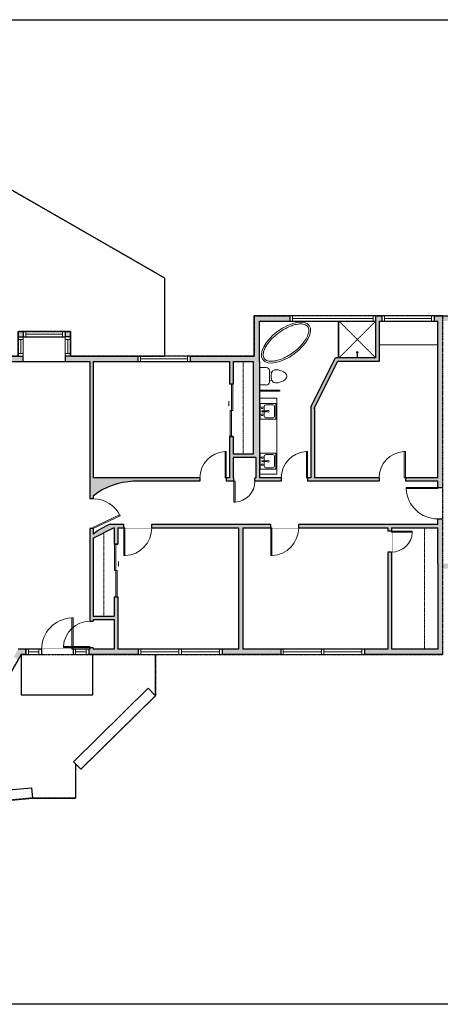
# Model space of a CAD drawing. Units: inches. Extents: x -1876 to 2124, y -2728 to -1480.
# Drawn here: x 973 to 1454, y -2728 to -1603 of the extents above; entities that cross this region are included whole.
import ezdxf

# ---------------------------------------------------------------- set-up
doc = ezdxf.new("R2010")
doc.units = ezdxf.units.IN
doc.linetypes.add('Dash', pattern=[0.23622, 0.11811, -0.11811])
doc.layers.get('0').update_dxf_attribs({"color": 255})
doc.layers.get('Defpoints').update_dxf_attribs({"color": 6, "linetype": 'Dash'})
doc.layers.add('A-DOOR&WINDOWS', color=4, linetype='Continuous', lineweight=9)
doc.layers.add('A-OBJECT', color=2, linetype='Continuous', lineweight=9)
doc.layers.add('A-WALL', color=252, linetype='Continuous')

# ---------------------------------------------------------------- blocks, each defined once
blk = doc.blocks.new('blocks$0$Sink Kitchen-Island - 18_ x 18_-1226390-SUBSTRUCTURE Copy 1')
at = {"layer": 'A-OBJECT', "color": 0, "linetype": 'ByBlock', "lineweight": -2}
for p, q in [((229, 0), (-229, 0)), ((-229, 0), (-229, -457)), ((229, -457), (229, 0)), ((-190, -165), (-190, -368)), ((-13, -114), (-140, -114)), ((-13, -57), (-13, -178)), ((13, -57), (13, -178)), ((140, -114), (13, -114)), ((191, -368), (191, -165)), ((-229, -457), (229, -457)), ((-140, -419), (140, -419))]:
    blk.add_line(p, q, dxfattribs=at)
for centre, radius, start, end in [((-140, -165), 50.8, 90, 180), ((-102, -57), 25.4, 0, 180), ((-102, -57), 25.4, 180, 0), ((0, -231), 25.4, 0, 180), ((0, -231), 25.4, 180, 0), ((0, -57), 12.7, 0, 180), ((0, -178), 12.7, 180, 0), ((102, -57), 25.4, 0, 180), ((102, -57), 25.4, 180, 0), ((140, -165), 50.8, 0, 90), ((-140, -368), 50.8, 180, 270), ((140, -368), 50.8, 270, 0)]:
    blk.add_arc(centre, radius, start, end, dxfattribs=at)
blk = doc.blocks.new('blocks$0$Toilet-Domestic-2D - Toilet-Domestic-2D-1228486-SUBSTRUCTURE Copy 1')
at = {"layer": 'A-OBJECT', "color": 0, "linetype": 'ByBlock', "lineweight": -2}
for p, q in [((-172, 596), (-186, 545)), ((-154, 647), (-172, 596)), ((-130, 698), (-154, 647)), ((-95, 749), (-130, 698)), ((-70, 774), (-95, 749)), ((-48, 787), (-70, 774)), ((-13, 799), (-48, 787)), ((13, 799), (-13, 799)), ((48, 787), (13, 799)), ((70, 774), (48, 787)), ((95, 749), (70, 774)), ((130, 698), (95, 749)), ((154, 647), (130, 698)), ((172, 596), (154, 647)), ((186, 545), (172, 596)), ((-186, 545), (-190, 495)), ((-190, 495), (-188, 469)), ((-188, 469), (-184, 444)), ((-184, 444), (-177, 418)), ((-177, 418), (-163, 393)), ((-163, 393), (-132, 368)), ((-159, 291), (159, 291)), ((-132, 368), (-97, 355)), ((-123, 291), (-132, 368)), ((-97, 355), (-25, 342)), ((-25, 342), (25, 342)), ((25, 342), (97, 355)), ((97, 355), (132, 368)), ((123, 291), (132, 368)), ((132, 368), (163, 393)), ((163, 393), (177, 418)), ((177, 418), (184, 444)), ((184, 444), (188, 469)), ((190, 495), (186, 545)), ((188, 469), (190, 495)), ((-253, 0), (-253, 196)), ((253, 196), (253, 0))]:
    blk.add_line(p, q, dxfattribs=at)
blk.add_lwpolyline([(253, 0), (-253, 0)], dxfattribs=at)
for centre, start, end in [((-159, 196), 90, 180), ((159, 196), 0, 90)]:
    blk.add_arc(centre, 94.6, start, end, dxfattribs=at)
blk = doc.blocks.new('shower')
at = {"color": 0, "linetype": 'ByBlock', "lineweight": -2, "ltscale": 10, "transparency": 33554687}
for p, q in [((-1.8, 0), (1.8, 0)), ((-1.8, -0.4), (-1.8, 0)), ((1.8, -0.4), (1.8, 0)), ((-1.8, -0.4), (1.8, -0.4)), ((-0.4, -18.5), (-0.4, -0.4)), ((0, -18.9), (0, -18.9)), ((0.4, -18.5), (0.4, -0.4))]:
    blk.add_line(p, q, dxfattribs=at)
for radius, start, end in [(2.97, 97.617, 82.383), (0.394, 180, 0)]:
    blk.add_arc((0, -18.5), radius, start, end, dxfattribs=at)
blk = doc.blocks.new('*U168')
blk.add_wipeout([(0, 30), (0, -195), (1238, -195), (1238, 30)]).dxf.layer = 'A-DOOR&WINDOWS'
at = {"color": 0, "linetype": 'ByBlock', "lineweight": -2, "transparency": 33554687}
blk.add_lwpolyline([(51, 1237), (0, 1237), (0, 0), (51, 0)], close=True, dxfattribs=at)
blk.add_arc((0, 0), 1238, 0, 86.8211, dxfattribs=at)
at = {"layer": 'A-WALL', "transparency": 33554687}
for points in [[(0, 0), (0, -165)], [(1238, 0), (1238, -165)]]:
    blk.add_lwpolyline(points, dxfattribs=at)
blk = doc.blocks.new('*U170')
blk.add_wipeout([(0, 30), (0, -195), (991, -195), (991, 30)]).dxf.layer = 'A-DOOR&WINDOWS'
at = {"color": 0, "linetype": 'ByBlock', "lineweight": -2, "transparency": 33554687}
blk.add_lwpolyline([(51, 989), (0, 989), (0, 0), (51, 0)], close=True, dxfattribs=at)
blk.add_arc((0, 0), 991, 0, 86.8211, dxfattribs=at)
at = {"layer": 'A-WALL', "transparency": 33554687}
for points in [[(0, 0), (0, -165)], [(991, 0), (991, -165)]]:
    blk.add_lwpolyline(points, dxfattribs=at)
blk = doc.blocks.new('*U228')
blk.add_wipeout([(0, 30), (0, -278), (1486, -278), (1486, 30)]).dxf.layer = 'A-DOOR&WINDOWS'
at = {"color": 0, "linetype": 'ByBlock', "lineweight": -2, "transparency": 33554687}
blk.add_lwpolyline([(51, 1485), (0, 1485), (0, 0), (51, 0)], close=True, dxfattribs=at)
blk.add_arc((0, 0), 1486, 0, 86.8211, dxfattribs=at)
at = {"layer": 'A-WALL', "transparency": 33554687}
for points in [[(0, 0), (0, -248)], [(1486, 0), (1486, -248)]]:
    blk.add_lwpolyline(points, dxfattribs=at)
blk = doc.blocks.new('*U83')
at = {"layer": 'A-DOOR&WINDOWS', "transparency": 33554687}
blk.add_hatch(color=9, dxfattribs=at).paths.add_polyline_path([(14, 12.2), (14, 13.2), (11, 12.7)], flags=0)
at = {"layer": 'A-DOOR&WINDOWS', "color": 9, "transparency": 33554687}
for p, q in [((14, 13.2), (11, 12.7)), ((23, 12.7), (11, 12.7)), ((11, 12.7), (14, 12.2)), ((14, 12.2), (14, 13.2))]:
    blk.add_line(p, q, dxfattribs=at)
at = {"layer": 'A-DOOR&WINDOWS', "color": 0, "linetype": 'ByBlock', "lineweight": -2, "transparency": 33554687}
for points in [[(-66.6, 9.9), (-66.6, 6.6), (0, 6.6), (0, 9.9)], [(0, 6.6), (0, 3.2), (66.6, 3.2), (66.6, 6.6)]]:
    blk.add_lwpolyline(points, close=True, dxfattribs=at)
at = {"layer": 'A-WALL', "transparency": 33554687}
for points in [[(-66.6, 2.1), (-66.6, 11)], [(66.6, 2.1), (66.6, 11)]]:
    blk.add_lwpolyline(points, dxfattribs=at)
blk = doc.blocks.new('*U230')
at = {"color": 252}
blk.add_wipeout([(49.5, 0), (49.5, -6), (-46.5, -6), (-46.5, 0)], dxfattribs=at)
at = {"color": 4}
for points in [[(-43.5, -6), (-43.5, -3.7), (-43.5, -3.7), (-43.5, -2.3), (-43.5, -2.3), (-43.5, 0), (-46.5, 0), (-46.5, -6)], [(3, -6), (3, -3.7), (3, -3.7), (3, -2.3), (3, -2.3), (3, 0), (0, 0), (0, -6)], [(46.5, -6), (46.5, -3.7), (46.5, -3.7), (46.5, -2.3), (46.5, -2.3), (46.5, 0), (49.5, 0), (49.5, -6)], [(0, -6), (0, -3.7), (0, -3.7), (0, -2.3), (0, -2.3), (0, 0), (3, 0), (3, -6)]]:
    blk.add_lwpolyline(points, close=True, dxfattribs=at)
at = {"color": 9}
for points in [[(0, 0), (-43.5, 0)], [(3, 0), (46.5, 0)], [(0, -6), (-43.5, -6)], [(3, -6), (46.5, -6)]]:
    blk.add_lwpolyline(points, dxfattribs=at)
for points in [[(0, -3), (-43.5, -3), (-43.5, -3), (0, -3)], [(3, -3), (46.5, -3), (46.5, -3), (3, -3)]]:
    blk.add_lwpolyline(points, close=True, dxfattribs=at)
at = {"layer": 'A-WALL'}
for points in [[(-46.5, 0), (-46.5, -6)], [(49.5, 0), (49.5, -6)]]:
    blk.add_lwpolyline(points, dxfattribs=at)
blk = doc.blocks.new('*U227')
at = {"color": 252}
blk.add_wipeout([(98, 0), (98, -6), (0, -6), (0, 0)], dxfattribs=at)
at = {"color": 4}
for points in [[(3, -6), (3, -3.7), (3, -3.7), (3, -2.3), (3, -2.3), (3, 0), (0, 0), (0, -6)], [(95, -6), (95, -3.7), (95, -3.7), (95, -2.3), (95, -2.3), (95, 0), (98, 0), (98, -6)]]:
    blk.add_lwpolyline(points, close=True, dxfattribs=at)
at = {"color": 9}
for points in [[(3, 0), (95, 0)], [(3, -6), (95, -6)]]:
    blk.add_lwpolyline(points, dxfattribs=at)
blk.add_lwpolyline([(3, -3), (95, -3), (95, -3), (3, -3)], close=True, dxfattribs=at)
at = {"layer": 'A-WALL'}
for points in [[(0, 0), (0, -6)], [(98, 0), (98, -6)]]:
    blk.add_lwpolyline(points, dxfattribs=at)
blk = doc.blocks.new('*U229')
at = {"color": 252}
blk.add_wipeout([(60, 0), (60, -6), (0, -6), (0, 0)], dxfattribs=at)
at = {"color": 4}
for points in [[(3, -6), (3, -3.7), (3, -3.7), (3, -2.3), (3, -2.3), (3, 0), (0, 0), (0, -6)], [(57, -6), (57, -3.7), (57, -3.7), (57, -2.3), (57, -2.3), (57, 0), (60, 0), (60, -6)]]:
    blk.add_lwpolyline(points, close=True, dxfattribs=at)
at = {"color": 9}
for points in [[(3, 0), (57, 0)], [(3, -6), (57, -6)]]:
    blk.add_lwpolyline(points, dxfattribs=at)
blk.add_lwpolyline([(3, -3), (57, -3), (57, -3), (3, -3)], close=True, dxfattribs=at)
at = {"layer": 'A-WALL'}
for points in [[(0, 0), (0, -6)], [(60, 0), (60, -6)]]:
    blk.add_lwpolyline(points, dxfattribs=at)
blk = doc.blocks.new('*U172')
blk.add_wipeout([(0, 30), (0, -195), (1321, -195), (1321, 30)]).dxf.layer = 'A-DOOR&WINDOWS'
at = {"color": 0, "linetype": 'ByBlock', "lineweight": -2, "transparency": 33554687}
blk.add_lwpolyline([(51, 1319), (0, 1319), (0, 0), (51, 0)], close=True, dxfattribs=at)
blk.add_arc((0, 0), 1321, 0, 86.8211, dxfattribs=at)
at = {"layer": 'A-WALL', "transparency": 33554687}
for points in [[(0, 0), (0, -165)], [(1321, 0), (1321, -165)]]:
    blk.add_lwpolyline(points, dxfattribs=at)
blk = doc.blocks.new('*U231')
at = {"color": 252}
blk.add_wipeout([(18, 0), (18, -6), (0, -6), (0, 0)], dxfattribs=at)
at = {"color": 4}
for points in [[(3, -6), (3, -3.7), (3, -3.7), (3, -2.3), (3, -2.3), (3, 0), (0, 0), (0, -6)], [(15, -6), (15, -3.7), (15, -3.7), (15, -2.3), (15, -2.3), (15, 0), (18, 0), (18, -6)]]:
    blk.add_lwpolyline(points, close=True, dxfattribs=at)
at = {"color": 9}
for points in [[(3, 0), (15, 0)], [(3, -6), (15, -6)]]:
    blk.add_lwpolyline(points, dxfattribs=at)
blk.add_lwpolyline([(3, -3), (15, -3), (15, -3), (3, -3)], close=True, dxfattribs=at)
at = {"layer": 'A-WALL'}
for points in [[(0, 0), (0, -6)], [(18, 0), (18, -6)]]:
    blk.add_lwpolyline(points, dxfattribs=at)
blk = doc.blocks.new('*U235')
at = {"color": 252}
blk.add_wipeout([(48, 0), (48, -6), (0, -6), (0, 0)], dxfattribs=at)
at = {"color": 4}
for points in [[(3, -6), (3, -3.7), (3, -3.7), (3, -2.3), (3, -2.3), (3, 0), (0, 0), (0, -6)], [(45, -6), (45, -3.7), (45, -3.7), (45, -2.3), (45, -2.3), (45, 0), (48, 0), (48, -6)]]:
    blk.add_lwpolyline(points, close=True, dxfattribs=at)
at = {"color": 9}
for points in [[(3, 0), (45, 0)], [(3, -6), (45, -6)]]:
    blk.add_lwpolyline(points, dxfattribs=at)
blk.add_lwpolyline([(3, -3), (45, -3), (45, -3), (3, -3)], close=True, dxfattribs=at)
at = {"layer": 'A-WALL'}
for points in [[(0, 0), (0, -6)], [(48, 0), (48, -6)]]:
    blk.add_lwpolyline(points, dxfattribs=at)
blk = doc.blocks.new('*U236')
at = {"color": 252}
blk.add_wipeout([(22, 0), (22, -6), (0, -6), (0, 0)], dxfattribs=at)
at = {"color": 4}
for points in [[(3, -6), (3, -3.7), (3, -3.7), (3, -2.3), (3, -2.3), (3, 0), (0, 0), (0, -6)], [(19, -6), (19, -3.7), (19, -3.7), (19, -2.3), (19, -2.3), (19, 0), (22, 0), (22, -6)]]:
    blk.add_lwpolyline(points, close=True, dxfattribs=at)
at = {"color": 9}
for points in [[(3, 0), (19, 0)], [(3, -6), (19, -6)]]:
    blk.add_lwpolyline(points, dxfattribs=at)
blk.add_lwpolyline([(3, -3), (19, -3), (19, -3), (3, -3)], close=True, dxfattribs=at)
at = {"layer": 'A-WALL'}
for points in [[(0, 0), (0, -6)], [(22, 0), (22, -6)]]:
    blk.add_lwpolyline(points, dxfattribs=at)

msp = doc.modelspace()

# ---------------------------------------------------------------- hatches: boundary and pattern name
at = {"layer": 'A-WALL'}
h = msp.add_hatch(color=256, dxfattribs=at)
h.dxf.hatch_style = 1
h.paths.add_polyline_path([(951.2, -1993), (977, -1993), (977, -1987), (971, -1987), (915.5, -1987), (904.9, -1980.9), (901.9, -1986.1), (938.5, -2007.1), (927, -2027.3), (930.4, -2029.2), (942, -2009.1)])
h.paths.add_polyline_path([(564.8, -1934.2), (577.9, -1911.3), (577.2, -1911), (565.3, -1931.8), (563.6, -1930.8), (575.5, -1910), (574.9, -1909.6), (561.7, -1932.5), (453.8, -1870.5), (490.7, -1806.3), (485.5, -1803.3), (346.6, -2045.2), (376.8, -2062.5), (379.8, -2057.3), (354.8, -2043), (451.8, -1874), (590.6, -1953.7), (589.5, -1955.7), (592.9, -1957.7), (594.1, -1955.7), (597.1, -1957.4), (608.1, -1938.2), (643.8, -1958.7), (641.6, -1962.4), (645.1, -1964.4), (647.2, -1960.7), (669.7, -1973.6), (687, -1943.6), (740, -1974), (707.3, -2030.9), (710.8, -2032.9), (716.7, -2022.6), (754.3, -2044.2), (734.6, -2078.6), (697, -2057), (698.8, -2053.7), (695.4, -2051.7), (693.5, -2055), (639.1, -2023.8), (647.1, -2009.9), (625.9, -1997.8), (629.2, -1992.1), (625.7, -1990.1), (614.5, -2009.6), (608.6, -2006.2), (606.6, -2009.7), (731.7, -2081.5), (720, -2102), (724.3, -2104.5), (794.4, -1982.3), (786.8, -1977.9), (784.8, -1981.3), (789, -1983.7), (756.3, -2040.7), (718.7, -2019.1), (751.4, -1962.2), (753.6, -1963.4), (755.6, -1959.9), (753.4, -1958.7), (755.6, -1954.8), (752.1, -1952.9), (743, -1968.8), (700, -1944.1), (732, -1888.6), (747, -1897.2), (750, -1892), (512.8, -1755.8), (509.4, -1761.7), (514.6, -1764.7), (515, -1764), (601.7, -1813.8), (591.2, -1832.1), (590.4, -1845), (594.4, -1845.2), (595.2, -1832.1), (604.7, -1815.5), (728.5, -1886.6), (696.6, -1942.2), (686.5, -1936.4), (668.3, -1968.2), (610.1, -1934.8), (627.4, -1904.7), (592, -1884.4), (592.9, -1869.2), (588.9, -1868.9), (587.8, -1887), (586.8, -1888.8), (589.8, -1890.5), (591, -1888.5), (622.3, -1906.5), (596.1, -1952.2)])
h.paths.add_polyline_path([(525.4, -2078), (545.3, -2043.3), (566.1, -2055.2), (570.8, -2047), (548.9, -2034.4), (573.9, -1990.9), (578.8, -1993.8), (580.8, -1990.3), (575.9, -1987.5), (577, -1985.4), (573.5, -1983.4), (493.6, -2122.7), (463.1, -2105.1), (460.1, -2110.3), (520.6, -2145.1), (523.6, -2139.9), (497.1, -2124.7), (519.5, -2085.6), (541.4, -2098.2), (546.2, -2089.9)])
h.paths.add_polyline_path([(639.8, -2206.6), (636.9, -2211.8), (668.8, -2230.2), (671.8, -2225)])
h.paths.add_polyline_path([(873.7, -1963), (866.9, -1959.1), (863.9, -1964.3), (870.7, -1968.2)])
h.paths.add_polyline_path([(772.6, -1904.9), (769.6, -1910.1), (774.9, -1913.2), (764.1, -1932), (764.9, -1932.5), (776.9, -1911.7), (778.6, -1912.7), (766.7, -1933.5), (767.5, -1934), (778.4, -1915.2), (818.9, -1938.5), (822.2, -1940.4), (825.2, -1935.2)])
h.paths.add_polyline_path([(916.5, -2053.5), (913, -2051.5), (855.5, -2151.7), (859, -2153.7)])
h.paths.add_polyline_path([(859.1, -2198.3), (839.8, -2187.2), (841.1, -2184.9), (837.6, -2182.9), (829.3, -2197.3), (848.7, -2208.4), (836.2, -2230.2), (824.7, -2223.6), (821.7, -2228.8), (833.2, -2235.4), (823, -2253.1), (811.6, -2246.5), (808.6, -2251.7), (820, -2258.3), (807.6, -2279.9), (788.3, -2268.8), (778.4, -2286.1), (755.1, -2272.8), (752.1, -2278), (759, -2281.9), (698.2, -2387.7), (737.8, -2410.4), (740.8, -2405.2), (729.8, -2398.9), (738.7, -2373.8), (727.6, -2369.9), (741, -2332.2), (752.1, -2336.1), (761, -2311.1), (803, -2296)])
h.paths.add_polyline_path([(883.2, -2487), (878, -2484), (875, -2489.2), (880.2, -2492.2)])
h.paths.add_polyline_path([(979.9, -2322), (971, -2322), (966, -2330.6), (971.2, -2333.6), (974.5, -2328), (979.9, -2328)])
h.paths.add_polyline_path([(1108.4, -2322), (1085, -2322), (1085, -2262), (1081, -2262), (1081, -2284), (1057, -2284), (1057, -2195), (1080.2, -2183), (1081, -2183), (1081, -2202), (1085, -2202), (1085, -2183), (1092, -2183), (1092, -2179), (1076.5, -2179, 0.074952), (1057, -2190.5), (1057, -2147, -0.166189), (1103, -2130), (1179, -2130), (1179, -2126), (1057, -2126), (1057, -1993), (1108, -1993), (1108, -1987), (1031, -1987), (1025, -1987), (1025, -1993), (1053, -1993), (1053, -2290), (1057, -2290), (1057, -2288), (1081, -2288), (1081, -2322), (1057, -2322), (1057, -2320), (1053, -2320), (1053, -2322), (1051.9, -2322), (1051.9, -2328), (1108.4, -2328)])
h.paths.add_polyline_path([(1271.4, -2322), (1228, -2322), (1228, -2183), (1260, -2183), (1260, -2179), (1124, -2179), (1124, -2183), (1223, -2183), (1223, -2322), (1204.4, -2322), (1204.4, -2328), (1271.4, -2328)])
h.paths.add_polyline_path([(1457, -2230), (1485.9, -2230), (1485.9, -2226), (1485.9, -2224), (1457, -2224), (1457, -2173), (1451, -2173), (1451, -2179), (1292, -2179), (1292, -2183), (1394, -2183), (1394, -2187), (1398, -2187), (1398, -2183), (1451, -2183), (1451, -2224), (1451, -2322), (1398, -2322), (1398, -2211), (1394, -2211), (1394, -2322), (1367.4, -2322), (1367.4, -2328), (1457, -2328)])
h.paths.add_polyline_path([(1457, -1947), (1484, -1947), (1484, -1941), (1447, -1941), (1447, -1947), (1451, -1947), (1451, -2126), (1414, -2126), (1414, -2130), (1451, -2130), (1451, -2137), (1457, -2137)])
h.paths.add_polyline_path([(1605.9, -2226), (1605.9, -2224), (1593.9, -2224), (1593.9, -2230), (1605.9, -2230)])
h.paths.add_polyline_path([(1725.9, -2226), (1725.9, -2224), (1713.9, -2224), (1713.9, -2230), (1725.9, -2230)])
h.paths.add_polyline_path([(1865, -1941), (1832, -1941), (1832, -1947), (1859, -1947), (1859, -2224), (1833.9, -2224), (1833.9, -2230), (1865, -2230)])
h.paths.add_polyline_path([(1796, -1941), (1520, -1941), (1520, -1947), (1796, -1947)])
h.paths.add_polyline_path([(1387, -1941), (1380, -1941), (1380, -1947), (1380, -1989), (1334, -1989), (1306, -2045), (1306, -2126), (1302, -2126), (1302, -2130), (1384, -2130), (1384, -2126), (1310, -2126), (1310, -2045.9), (1336.5, -1993), (1384, -1993), (1384, -1947), (1387, -1947)])
h.paths.add_polyline_path([(1031, -1959), (1025, -1959), (1025, -1965), (1031, -1965)])
h.paths.add_polyline_path([(977, -1959), (971, -1959), (971, -1965), (977, -1965)])
h.paths.add_polyline_path([(1282, -1941), (1241, -1941), (1241, -1987), (1168, -1987), (1168, -1993), (1213, -1993), (1213, -2019), (1217, -2019), (1217, -1993), (1240, -1993), (1240, -2099), (1217, -2099), (1217, -2079), (1213, -2079), (1213, -2126), (1209, -2126), (1209, -2130), (1218, -2130), (1218, -2126), (1217, -2126), (1217, -2103), (1243, -2103), (1243, -2126), (1242, -2126), (1242, -2130), (1272, -2130), (1272, -2126), (1247, -2126), (1247, -1993), (1247, -1947), (1282, -1947)])

# ---------------------------------------------------------------- linework, layer by layer
at = {"layer": 'A-OBJECT', "transparency": 33554687}
for p, q in [((1337, -1947), (1337, -1989)), ((1338, -1947), (1338, -1989)), ((1451, -1974), (1384, -1974))]:
    msp.add_line(p, q, dxfattribs=at)
at = {"layer": 'A-OBJECT', "linetype": 'Dash', "transparency": 33554687}
for p, q in [((1380, -1989), (1338, -1947)), ((1338, -1989), (1380, -1947)), ((1228.5, -2099), (1228.5, -1993)), ((1069, -2284), (1069, -2188.8)), ((1436, -2322), (1436, -2183))]:
    msp.add_line(p, q, dxfattribs=at)
at = {"layer": 'A-OBJECT', "transparency": 33554687}
msp.add_lwpolyline([(1247, -2122), (1267, -2122), (1267, -2035), (1247, -2035)], dxfattribs=at)
msp.add_ellipse((1277.5, -1971.5), major_axis=(-26.5, -19.5), ratio=0.484875, dxfattribs=at)
msp.add_open_spline([(1252.6, -1989.8), (1253, -1990.4), (1253.5, -1990.8), (1254.8, -1991.7), (1255.5, -1992), (1257.2, -1992.6), (1258.2, -1992.7), (1260.4, -1992.9), (1261.6, -1992.9), (1264.9, -1992.5), (1267.2, -1992), (1271.8, -1990.6), (1274.2, -1989.6), (1279.1, -1987.1), (1281.5, -1985.7), (1286.2, -1982.5), (1288.5, -1980.7), (1292.7, -1977), (1294.6, -1975), (1298, -1971), (1299.4, -1969), (1301.6, -1965.1), (1302.5, -1963.2), (1303.4, -1960.1), (1303.6, -1958.9), (1303.7, -1956.7), (1303.5, -1955.8), (1303, -1954.1), (1302.6, -1953.4), (1301.5, -1952.2), (1300.8, -1951.7), (1299.1, -1950.8), (1298.1, -1950.5), (1295.7, -1950.1), (1294.3, -1950.1), (1291.3, -1950.3), (1289.7, -1950.6), (1286.3, -1951.4), (1284.5, -1952), (1280, -1953.8), (1277.1, -1955.2), (1271.6, -1958.5), (1268.9, -1960.4), (1263.9, -1964.6), (1261.5, -1966.8), (1257.5, -1971.3), (1255.8, -1973.7), (1253.5, -1977.7), (1252.7, -1979.4), (1251.6, -1982.6), (1251.4, -1984.1), (1251.3, -1986.3), (1251.5, -1987.2), (1251.9, -1988.6), (1252.2, -1989.3), (1252.6, -1989.8)], degree=3, knots=[0, 0, 0, 0, 0.173226, 0.173226, 0.346451, 0.346451, 0.519677, 0.519677, 0.692902, 0.692902, 0.96122, 0.96122, 1.229538, 1.229538, 1.497855, 1.497855, 1.766173, 1.766173, 2.03449, 2.03449, 2.302808, 2.302808, 2.571125, 2.571125, 2.776058, 2.776058, 2.98099, 2.98099, 3.185922, 3.185922, 3.390854, 3.390854, 3.595787, 3.595787, 3.800719, 3.800719, 4.005651, 4.005651, 4.210584, 4.210584, 4.51824, 4.51824, 4.825897, 4.825897, 5.133554, 5.133554, 5.441211, 5.441211, 5.685342, 5.685342, 5.929473, 5.929473, 6.10796, 6.10796, 6.283185, 6.283185, 6.283185, 6.283185], dxfattribs=at)
at = {"layer": 'A-WALL'}
for p, q in [((1241, -1987), (1241, -1941)), ((1241, -1941), (1865, -1941)), ((1247, -1993), (1247, -1947)), ((1247, -1947), (1380, -1947)), ((1380, -1947), (1380, -1989)), ((1384, -1947), (1384, -1993)), ((1384, -1947), (1451, -1947)), ((1451, -2126), (1451, -1947)), ((1031, -1987), (1241, -1987)), ((1306, -2045), (1334, -1989)), ((1380, -1989), (1334, -1989)), ((951.2, -1993), (1053, -1993)), ((1053, -1993), (1053, -2322)), ((1057, -1993), (1057, -2126)), ((1057, -1993), (1213, -1993)), ((1213, -1993), (1213, -2019)), ((1217, -1993), (1217, -2019)), ((1217, -1993), (1240, -1993)), ((1240, -1993), (1240, -2099)), ((1247, -1993), (1247, -2126)), ((1309.6, -2046.8), (1336.5, -1993)), ((1384, -1993), (1336.5, -1993)), ((1217, -2019), (1213, -2019)), ((1247, -2026), (1270, -2026)), ((1270, -2027), (1247, -2027)), ((1270, -2026), (1270, -2027)), ((1306, -2045), (1306, -2126)), ((1310, -2045), (1310, -2126)), ((1213, -2079), (1217, -2079)), ((1213, -2079), (1213, -2126)), ((1217, -2079), (1217, -2099)), ((1240, -2099), (1217, -2099)), ((1243, -2103), (1217, -2103)), ((1217, -2103), (1217, -2126)), ((1243, -2103), (1243, -2126)), ((1213, -2126), (1057, -2126)), ((1243, -2126), (1217, -2126)), ((1306, -2126), (1247, -2126)), ((1451, -2126), (1310, -2126)), ((1451, -2130), (1103, -2130)), ((1451, -2179), (1451, -2130)), ((1057, -2147), (1057, -2190.5)), ((1076.5, -2179), (1451, -2179)), ((1057, -2195), (1080.2, -2183)), ((1080.2, -2183), (1081, -2183)), ((1081, -2183), (1081, -2202)), ((1085, -2183), (1085, -2202)), ((1085, -2183), (1223, -2183)), ((1223, -2183), (1223, -2322)), ((1228, -2183), (1228, -2322)), ((1228, -2183), (1394, -2183)), ((1394, -2183), (1394, -2322)), ((1398, -2183), (1398, -2322)), ((1398, -2183), (1451, -2183)), ((1451, -2224), (1451, -2183)), ((1057, -2195), (1057, -2284)), ((1085, -2202), (1081, -2202)), ((1451, -2224), (1451, -2322)), ((1081, -2262), (1085, -2262)), ((1081, -2262), (1081, -2284)), ((1085, -2262), (1085, -2322)), ((1057, -2284), (1081, -2284)), ((1057, -2288), (1081, -2288)), ((1057, -2288), (1057, -2322)), ((1081, -2288), (1081, -2322)), ((974.5, -2328), (880.2, -2492.2)), ((1053, -2322), (971, -2322)), ((1457, -2328), (974.5, -2328)), ((974.5, -2328), (974.5, -2374)), ((979.9, -2328), (979.9, -2322)), ((997.9, -2328), (997.9, -2322)), ((1033.9, -2328), (1033.9, -2322)), ((1051.9, -2322), (1051.9, -2328)), ((1056.5, -2374), (1056.5, -2328)), ((1081, -2322), (1057, -2322)), ((1223, -2322), (1085, -2322)), ((1128.2, -2375), (1128.2, -2328)), ((1394, -2322), (1228, -2322)), ((1451, -2322), (1398, -2322)), ((1034.5, -2450.4), (1119.8, -2366.4)), ((1128.2, -2375), (1119.8, -2366.4)), ((974.5, -2374), (1056.5, -2374)), ((1128.2, -2375), (1042.9, -2459)), ((1034.5, -2450.4), (1042.9, -2459)), ((1036.9, -2452.9), (1036.9, -2492)), ((881.6, -2489.8), (986.4, -2480.1)), ((986.4, -2480.1), (987.5, -2492)), ((881.1, -2501.9), (987.5, -2492))]:
    msp.add_line(p, q, dxfattribs=at)
for points in [[(971, -1987), (971, -1959), (1031, -1959), (1031, -1987)], [(977, -1993), (977, -1965), (1025, -1965), (1025, -1993)], [(987.5, -2492), (1036.9, -2492)]]:
    msp.add_lwpolyline(points, dxfattribs=at)
for centre, start in [((1104.9, -2205.8), 91.4112), ((1104.9, -2249.3), 112.0084)]:
    msp.add_arc(centre, 75.8, start, 129.1539, dxfattribs=at)
at = {"layer": 'Defpoints', "color": 255, "linetype": 'Continuous', "elevation": 0}
msp.add_lwpolyline([(124, -1602.6), (2124, -1602.6), (2124, -2727.6), (124, -2727.6)], close=True, dxfattribs=at)

# ---------------------------------------------------------------- block references
at = {"layer": 'A-DOOR&WINDOWS', "transparency": 33554687, "yscale": 0.4506616870520158, "zscale": 0.4506616870520158}
for p, xscale, rotation in [((1218, -2049), 0.4506616870520158, 90), ((1080, -2232), -0.4506616870520158, 270)]:
    msp.add_blockref('*U83', p, dxfattribs=dict(at, xscale=xscale, rotation=rotation))
at = {"layer": 'A-OBJECT', "transparency": 33554687}
for name, p, xscale, yscale, zscale, rotation in [('shower', (1359, -1989), -0.3367449061314483, 0.3367449061314483, 0.3367449061314483, 180), ('blocks$0$Toilet-Domestic-2D - Toilet-Domestic-2D-1228486-SUBSTRUCTURE Copy 1', (1247, -2010), -0.03935794656299858, 0.03935794656299858, 0.03935794656299858, 270), ('blocks$0$Sink Kitchen-Island - 18_ x 18_-1226390-SUBSTRUCTURE Copy 1', (1248, -2050), -0.03935794656299858, 0.03935794656299858, 0.03935794656299858, 90), ('blocks$0$Sink Kitchen-Island - 18_ x 18_-1226390-SUBSTRUCTURE Copy 1', (1248, -2107), 0.03935794656299858, 0.03935794656299858, 0.03935794656299858, 90.00000000000001)]:
    msp.add_blockref(name, p, dxfattribs=dict(at, xscale=xscale, yscale=yscale, zscale=zscale, rotation=rotation))

# ---------------------------------------------------------------- next in the draw order: block references
at = {"layer": 'A-DOOR&WINDOWS'}
for name, p in [('*U227', (1282, -1941)), ('*U229', (1387, -1941)), ('*U235', (977, -1959)), ('*U229', (1108, -1987)), ('*U231', (979.9, -2322)), ('*U230', (1154.9, -2322, 0)), ('*U230', (1317.9, -2322, 0))]:
    msp.add_blockref(name, p, dxfattribs=at)
at = {"layer": 'A-DOOR&WINDOWS', "transparency": 33554687, "xscale": -0.02422732627077181, "yscale": 0.02422732627077181, "zscale": 0.02422732627077181}
for p in [(1209, -2126), (1302, -2126), (1414, -2126)]:
    msp.add_blockref('*U168', p, dxfattribs=at)
at = {"layer": 'A-DOOR&WINDOWS', "transparency": 33554687, "yscale": 0.02422732627077181, "zscale": 0.02422732627077181}
for name, p, xscale, rotation in [('*U170', (1218, -2130), -0.02422732627077181, 180), ('*U228', (1451, -2137), -0.02422732627077181, 90), ('*U172', (1260, -2183), -0.02422732627077181, 180), ('*U170', (1398, -2187), 0.02422732627077181, 270), ('*U168', (1053, -2320), 0.02422732627077181, 89.99999999999999)]:
    msp.add_blockref(name, p, dxfattribs=dict(at, xscale=xscale, rotation=rotation))

# ---------------------------------------------------------------- next in the draw order: wipeouts: each hides what was drawn before it
msp.add_wipeout([(1057.7, -2184), (1052.3, -2184), (1052.3, -2150), (1057.7, -2150)]).dxf.layer = 'A-DOOR&WINDOWS'

# ---------------------------------------------------------------- next in the draw order: linework, layer by layer
at = {"layer": 'A-DOOR&WINDOWS', "transparency": 33554687}
msp.add_lwpolyline([(1087.2, -2168.4), (1087.7, -2169.5), (1057, -2184), (1056.5, -2182.9)], close=True, dxfattribs=at)
msp.add_arc((1057.1, -2183.8), 33.8, 25.0033, 90.1071, dxfattribs=at)
at = {"layer": 'A-WALL', "transparency": 33554687}
for points in [[(1057, -2150), (1053, -2150)], [(1057, -2184), (1053, -2184)]]:
    msp.add_lwpolyline(points, dxfattribs=at)

# ---------------------------------------------------------------- next in the draw order: block references
at = {"layer": 'A-DOOR&WINDOWS'}
for p, rotation in [((971, -1987), 90), ((1031, -1965), 270)]:
    msp.add_blockref('*U236', p, dxfattribs=dict(at, rotation=rotation))
msp.add_blockref('*U231', (1033.9, -2322), dxfattribs=at)

# ---------------------------------------------------------------- next in the draw order: linework, layer by layer
at = {"layer": 'A-WALL'}
msp.add_lwpolyline([(1138.9, -1987), (1138.9, -1898), (879, -1748.8, 0.177481), (821, -1756.5), (744.9, -1889.1)], format="xyb", dxfattribs=at)
at = {"layer": 'Defpoints'}
msp.add_lwpolyline([(744.9, -1889.1), (915.5, -1987), (971, -1987), (971, -1959), (1031, -1959), (1031, -1987), (1138.9, -1987), (1138.9, -1898), (879, -1748.8, 0.177481), (821, -1756.5)], format="xyb", close=True, dxfattribs=at)

# ---------------------------------------------------------------- next in the draw order: block references
at = {"layer": 'A-DOOR&WINDOWS', "transparency": 33554687, "xscale": -0.02422732627077181, "yscale": 0.02422732627077181, "zscale": 0.02422732627077181, "rotation": 180}
msp.add_blockref('*U172', (1092, -2183), dxfattribs=at)
at = {"layer": 'A-DOOR&WINDOWS', "transparency": 33554687, "xscale": -0.02422732627077181, "yscale": 0.02422732627077181, "zscale": 0.02422732627077181}
msp.add_blockref('*U228', (1033.9, -2322), dxfattribs=at)

# ---------------------------------------------------------------- next in the draw order: linework, layer by layer
at = {"layer": 'Defpoints'}
for points in [[(512.8, -1755.8), (346.6, -2045.2), (759, -2281.9), (698.2, -2387.7), (880.2, -2492.2), (974.5, -2328), (1457, -2328), (1457, -1941), (1241, -1941), (1241, -1987), (1031, -1987), (1031, -1959), (971, -1959), (971, -1987), (915.5, -1987), (512.8, -1755.8)], [(1128.2, -2328), (1128.2, -2375), (1042.9, -2459), (1036.9, -2452.9), (1036.9, -2492), (987.5, -2492), (881.1, -2501.9), (880.2, -2492.2), (974.5, -2328), (1128.2, -2328)]]:
    msp.add_lwpolyline(points, dxfattribs=at)

doc.saveas('drawing.dxf')
